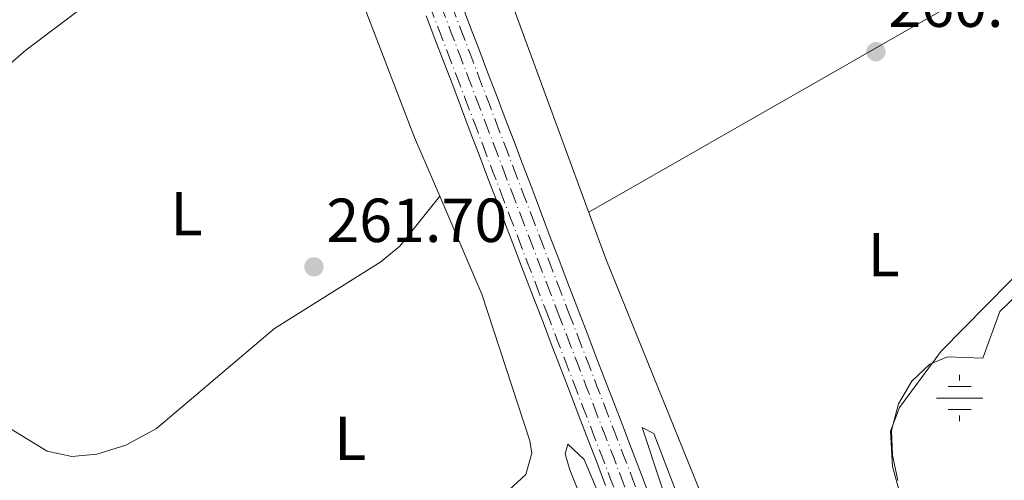
# Model space of a CAD drawing. Units: metres. Extents: x 615524 to 619012, y 4653042 to 4655410.
# Drawn here: x 618591 to 618749, y 4653588 to 4653662 of the extents above; entities that cross this region are included whole.
import ezdxf
from ezdxf.enums import TextEntityAlignment as Align

# ---------------------------------------------------------------- set-up
doc = ezdxf.new("R2010")
doc.units = ezdxf.units.M
doc.header["$MEASUREMENT"] = 0
doc.linetypes.add('DGN Style 4', pattern=[2.7856150101045474, 1.391937544087219, -0.6959687720436097, 0.001739921930109024, -0.6959687720436097])
for name, color, linetype, lineweight in [('Acequia de obra', 4, 'Continuous', 0), ('Cauce permanente', 151, 'Continuous', 13), ('Cota de punto acotado terreno', 7, 'Continuous', 0), ('Curva de nivel intermedia', 30, 'Continuous', 0), ('Eje ferrocarril doble vía', 7, 'DGN Style 4', 0), ('Etiqueta de uso rústico', 92, 'Continuous', 0), ('Ferrocarril vía ancha', 7, 'DGN Style 4', 0), ('Fuente-manantial-naciente', 7, 'Continuous', 0), ('Línea de cambio de uso (parcela vista)', 92, 'Continuous', 0), ('Línea superior del balasto(superficie)', 7, 'Continuous', 0), ('Punto acotado terreno (símbolo)', 7, 'Continuous', 0), ('Sifón shape', 142, 'Continuous', 0), ('Traza Ferrocarril', 8, 'Continuous', 0)]:
    doc.layers.add(name, color=color, linetype=linetype, lineweight=lineweight)
doc.styles.add('Style-Arial', font='arial.ttf')

# ---------------------------------------------------------------- blocks, each defined once
blk = doc.blocks.new('5NACIE')
at = {"layer": 'Sifón shape', "color": 4, "linetype": 'Continuous', "lineweight": 0, "flags": 128}
for points in [[(0, 0.2812), (0, 0.375)], [(-0.1875, 0.1875), (0.1875, 0.1875)], [(-0.375, 0), (0.375, 0)], [(-0.1875, -0.1875), (0.1875, -0.1875)], [(0, -0.2812), (0, -0.375)]]:
    blk.add_lwpolyline(points, dxfattribs=at)
blk = doc.blocks.new('5PATER')
at = {"layer": 'Cauce permanente', "linetype": 'Continuous', "lineweight": 0}
h = blk.add_hatch(color=51, dxfattribs=at)
edge = h.paths.add_edge_path()
edge.add_ellipse((0, 0), major_axis=(-0.1095731443231308, -0.1110710700762829), ratio=0.9994222409660317, start_angle=0, end_angle=360)

msp = doc.modelspace()

# ---------------------------------------------------------------- linework, layer by layer
at = {"layer": 'Acequia de obra', "color": 4, "linetype": 'Continuous', "lineweight": 0}
msp.add_polyline3d([(618534.0999999996, 4653949.5, 263.6600000000035), (618554.2000000002, 4653916.9, 263.6100000000006), (618575.1399999997, 4653880.07, 263.1300000000047), (618595.2000000002, 4653841.15, 262.7200000000012), (618640.0099999999, 4653747.039999999, 261.8099999999977), (618685.2999999998, 4653623.789999999, 261.1300000000047), (618702.9299999997, 4653580.16, 260.7299999999959), (618708.0599999996, 4653569.300000001, 260.4600000000065), (618709.5300000003, 4653567.619999999, 260.4600000000065), (618713.0499999998, 4653565.539999999, 260.4600000000065), (618720.7199999997, 4653563.17, 260.4600000000065), (618724.7199999997, 4653563.550000001, 260.4600000000065), (618730.0499999998, 4653565.619999999, 260.4600000000065), (618733.4600000001, 4653567.67, 260.4600000000065), (618736.8499999996, 4653570.59, 260.4600000000065)], dxfattribs=at)
at = {"layer": 'Curva de nivel intermedia', "color": 30, "linetype": 'Continuous', "lineweight": 0, "elevation": 260.0000000000001, "flags": 128}
for points in [[(618765.1600000014, 4653631.08), (618748.7199999995, 4653615.279999999), (618746.0199999993, 4653607.779999998), (618740.2999999997, 4653607.98), (618737.480000001, 4653606.779999999), (618734.5799999997, 4653604.029999998), (618732.3899999993, 4653600.38), (618731.3000000007, 4653596.109999998), (618731.4400000017, 4653592.11), (618732.310000001, 4653588.029999998)], [(618697.9100000015, 4653582.829999999), (618693.0099999999, 4653595.63), (618691.120000001, 4653596.58), (618697.1500000017, 4653578.439999999)], [(618685.2100000012, 4653583.23), (618681.8000000004, 4653591.42), (618679.1500000017, 4653593.88), (618678.7200000003, 4653592.34), (618679.4600000002, 4653589.759999999), (618685.900000002, 4653573.609999999)]]:
    msp.add_lwpolyline(points, dxfattribs=at)
at = {"layer": 'Eje ferrocarril doble vía', "color": 7, "linetype": 'DGN Style 4', "lineweight": 0}
msp.add_polyline3d([(618658.9600000018, 4653663.960000002, 261.2299999999959), (618660.379999999, 4653660.220000001, 261.2299999999959), (618661.8099999995, 4653656.480000001, 261.2299999999959), (618663.230000001, 4653652.739999998, 261.2299999999959), (618664.6499999982, 4653648.999999999, 261.2299999999959), (618666.0699999997, 4653645.260000002, 261.2299999999959), (618667.4899999991, 4653641.520000001, 261.2299999999959), (618668.9100000006, 4653637.78, 261.2299999999959), (618670.3299999977, 4653634.05, 261.2299999999959), (618671.7499999994, 4653630.309999999, 261.2299999999959), (618673.1799999998, 4653626.570000002, 261.2299999999959), (618674.6000000014, 4653622.840000001, 261.2299999999959), (618676.0300000019, 4653619.100000001, 261.2299999999959), (618677.4600000002, 4653615.370000001, 261.2299999999959), (618677.829999999, 4653614.399999999, 261.2299999999959), (618679.2600000018, 4653610.660000001, 261.2299999999959), (618680.699999999, 4653606.930000001, 261.2200000000012), (618682.1299999994, 4653603.190000001, 261.1999999999971), (618683.5599999977, 4653599.449999999, 261.179999999993), (618684.9899999984, 4653595.719999999, 261.1600000000035), (618686.4299999999, 4653591.989999998, 261.1300000000047), (618687.8600000005, 4653588.249999999, 261.1000000000058), (618689.2899999988, 4653584.519999999, 261.070000000007)], dxfattribs=at)
at = {"layer": 'Ferrocarril vía ancha', "color": 7, "linetype": 'DGN Style 4', "lineweight": 0}
for points in [[(618657.1499999991, 4653663.969999998, 261.2400000000052), (618658.5700000006, 4653660.230000001, 261.2400000000052), (618659.999999999, 4653656.5, 261.2400000000052), (618661.4200000028, 4653652.760000001, 261.2400000000052), (618662.8399999999, 4653649.02, 261.2400000000052), (618664.2600000014, 4653645.280000002, 261.2400000000052), (618665.6800000007, 4653641.539999999, 261.2400000000052), (618667.1000000023, 4653637.800000001, 261.2400000000052), (618668.5199999994, 4653634.06, 261.2400000000052), (618669.940000001, 4653630.319999999, 261.2400000000052), (618671.3700000015, 4653626.59, 261.2400000000052), (618672.7899999986, 4653622.850000001, 261.2400000000052), (618674.2199999992, 4653619.120000001, 261.2400000000052), (618675.6499999975, 4653615.38, 261.2400000000052), (618676.0199999985, 4653614.409999999, 261.2400000000052), (618677.4600000002, 4653610.670000004, 261.2400000000052), (618678.8900000007, 4653606.940000002, 261.2299999999959), (618680.3200000012, 4653603.2, 261.2100000000065), (618681.7499999995, 4653599.470000001, 261.1900000000023), (618683.1799999999, 4653595.730000001, 261.1699999999983), (618684.6200000016, 4653592, 261.1399999999995), (618686.0499999999, 4653588.260000003, 261.1100000000006), (618687.4800000006, 4653584.530000002, 261.0800000000018)], [(618660.6700000018, 4653664.03, 261.2299999999959), (618662.1000000022, 4653660.289999999, 261.2299999999959), (618663.5199999993, 4653656.550000002, 261.2299999999959), (618664.9400000009, 4653652.809999998, 261.2299999999959), (618666.3600000002, 4653649.07, 261.2299999999959), (618667.7800000019, 4653645.330000001, 261.2299999999959), (618669.199999999, 4653641.59, 261.2299999999959), (618670.6200000005, 4653637.859999999, 261.2299999999959), (618672.0399999998, 4653634.120000003, 261.2299999999959), (618673.4699999981, 4653630.38, 261.2299999999959), (618674.8899999997, 4653626.640000001, 261.2299999999959), (618676.3099999991, 4653622.91, 261.2299999999959), (618677.7399999973, 4653619.170000004, 261.2299999999959), (618679.1700000024, 4653615.440000002, 261.2299999999959), (618679.55, 4653614.469999998, 261.2299999999959), (618680.9800000006, 4653610.730000001, 261.2299999999959), (618682.4100000011, 4653607, 261.2200000000012), (618683.8399999995, 4653603.260000001, 261.1999999999971), (618685.2699999999, 4653599.530000002, 261.179999999993), (618686.7100000017, 4653595.789999999, 261.1600000000035), (618688.1399999999, 4653592.059999998, 261.1300000000047), (618689.5700000004, 4653588.32, 261.1000000000058), (618691.0000000009, 4653584.59, 261.070000000007)]]:
    msp.add_polyline3d(points, dxfattribs=at)
at = {"layer": 'Línea de cambio de uso (parcela vista)', "color": 92, "linetype": 'Continuous', "lineweight": 0, "extrusion": (-0.1642728091520403, 0.2188381333705539, 0.9618338294924905), "elevation": 917032.2091619459, "flags": 128}
msp.add_lwpolyline([(-3288440.871366183, -3222438.563275272), (-3288480.770570131, -3222441.52343139), (-3288536.268634344, -3222441.669611938)], dxfattribs=at)
at = {"layer": 'Línea de cambio de uso (parcela vista)', "color": 92, "linetype": 'Continuous', "lineweight": 0, "extrusion": (0.01041690917717833, 0.005965321391373807, 0.9999279488762639), "elevation": 34466.757261195, "flags": 128}
msp.add_lwpolyline([(618646.2454397382, 4653508.483139888), (618732.2731686865, 4653557.744016374)], dxfattribs=at)
at = {"layer": 'Línea de cambio de uso (parcela vista)', "color": 92, "linetype": 'Continuous', "lineweight": 0, "extrusion": (0.009996249947425335, 0.0122454089680893, 0.9998750546674283), "elevation": 63431.67273686687, "flags": 128}
msp.add_lwpolyline([(618625.003745327, 4653206.01562115), (618625.0077461264, 4653206.020521518)], dxfattribs=at)
at = {"layer": 'Línea de cambio de uso (parcela vista)', "color": 92, "linetype": 'Continuous', "lineweight": 0}
for points in [[(618616.6069, 4653739.2279, 263.194399999993), (618637.7599999999, 4653686.84, 262.3000000000029), (618654.4699999997, 4653643.33, 262.2400000000052), (618658.5360000003, 4653633.8751, 262.0751000000019)], [(618776.0300000003, 4653667.699999999, 260.4199999999983), (618777.7100000001, 4653653.130000001, 260.5899999999965), (618775.9000000004, 4653646.07, 260.5899999999965), (618739.2999999998, 4653608.869999999, 260.4199999999983), (618732.5700000003, 4653599.789999999, 260.4199999999983), (618731.1500000004, 4653595.960000001, 260.4199999999983), (618731.4299999997, 4653590.289999999, 260.3699999999953), (618736.8499999996, 4653570.59, 260.25)], [(618577.6200000001, 4653606.59, 262.4700000000012), (618587, 4653597.84, 262.3000000000029), (618595.2999999998, 4653592.76, 261.7899999999936), (618599.2599999999, 4653591.9, 261.8600000000006), (618603.3200000003, 4653592.26, 261.9600000000065), (618607.9400000004, 4653593.710000001, 261.8899999999995), (618612.9000000004, 4653596.41, 261.7899999999936), (618631.9199999999, 4653612.539999999, 261.7899999999936), (618649.0499999998, 4653623.27, 262.0399999999936), (618652.0800000001, 4653625.82, 262.0299999999988), (618658.5360000003, 4653633.8751, 261.7900999999983)], [(618658.5360000003, 4653633.8751, 262.0751000000019), (618665.3200000003, 4653618.100000001, 261.8000000000029), (618673.0199999996, 4653594.430000001, 261.4600000000065), (618673.3799999999, 4653592.460000001, 261.4600000000065), (618672.4100000003, 4653589.01, 261.4600000000065), (618669.0300000003, 4653585.91, 261.2899999999936), (618645.7999999998, 4653578.789999999, 260.8500000000058), (618628.2400000002, 4653575.710000001, 260.6100000000006)]]:
    msp.add_polyline3d(points, dxfattribs=at)
at = {"layer": 'Línea superior del balasto(superficie)', "color": 7, "linetype": 'Continuous', "lineweight": 0}
for points in [[(618661.9500000002, 4653665.100000001, 261.2299999999959), (618663.3799999985, 4653661.359999999, 261.2299999999959), (618664.8, 4653657.62, 261.2299999999959), (618666.2199999995, 4653653.879999998, 261.2299999999959), (618667.6499999977, 4653650.140000002, 261.2299999999959), (618669.0599999982, 4653646.399999999, 261.2299999999959), (618670.4899999986, 4653642.66, 261.2299999999959), (618671.9100000003, 4653638.920000004, 261.2299999999959), (618673.3299999973, 4653635.190000002, 261.2299999999959), (618674.7500000012, 4653631.449999998, 261.2299999999959), (618676.1700000028, 4653627.710000001, 261.2299999999959), (618677.5899999999, 4653623.980000001, 261.2299999999959), (618679.0200000004, 4653620.25, 261.2299999999959), (618680.4499999986, 4653616.52, 261.2299999999959), (618680.8199999996, 4653615.550000002, 261.2299999999959), (618682.2600000014, 4653611.809999998, 261.2299999999959), (618683.6900000018, 4653608.07, 261.2200000000012), (618685.1200000001, 4653604.34, 261.1999999999971), (618686.5500000007, 4653600.600000001, 261.179999999993), (618687.9899999979, 4653596.87, 261.1600000000035), (618689.4200000028, 4653593.13, 261.1300000000047), (618690.8500000011, 4653589.399999998, 261.1000000000058), (618692.2800000017, 4653585.670000002, 261.070000000007)], [(618685.2399999986, 4653587.25, 261.1000000000058), (618683.8099999981, 4653590.980000001, 261.1300000000047), (618682.3799999999, 4653594.719999998, 261.1600000000035), (618680.9400000003, 4653598.449999998, 261.179999999993), (618679.5100000021, 4653602.190000002, 261.1999999999971), (618678.0799999993, 4653605.920000004, 261.2200000000012), (618676.6499999987, 4653609.66, 261.2299999999959), (618675.2100000017, 4653613.390000001, 261.2299999999959), (618674.8400000005, 4653614.370000003, 261.2299999999959), (618673.41, 4653618.100000002, 261.2299999999959), (618671.9799999995, 4653621.84, 261.2299999999959), (618670.5599999981, 4653625.57, 261.2299999999959), (618669.1299999997, 4653629.31, 261.2299999999959), (618667.7100000003, 4653633.050000001, 261.2299999999959), (618666.2899999988, 4653636.789999999, 261.2299999999959), (618664.8700000016, 4653640.530000002, 261.2299999999959), (618663.4500000001, 4653644.27, 261.2299999999959), (618662.0300000008, 4653648.010000001, 261.2299999999959), (618660.6099999992, 4653651.750000001, 261.2299999999959), (618659.190000002, 4653655.489999998, 261.2299999999959), (618657.7600000015, 4653659.219999998, 261.2299999999959), (618656.3400000001, 4653662.96, 261.2299999999959)]]:
    msp.add_polyline3d(points, dxfattribs=at)
at = {"layer": 'Traza Ferrocarril', "color": 8, "linetype": 'Continuous', "lineweight": 0}
for points in [[(618661.9500000002, 4653665.100000001, 261.2299999999959), (618663.3799999985, 4653661.359999999, 261.2299999999959), (618664.8, 4653657.62, 261.2299999999959), (618666.2199999995, 4653653.879999998, 261.2299999999959), (618667.6499999977, 4653650.140000002, 261.2299999999959), (618669.0599999982, 4653646.399999999, 261.2299999999959), (618670.4899999986, 4653642.66, 261.2299999999959), (618671.9100000003, 4653638.920000004, 261.2299999999959), (618673.3299999973, 4653635.190000002, 261.2299999999959), (618674.7500000012, 4653631.449999998, 261.2299999999959), (618676.1700000028, 4653627.710000001, 261.2299999999959), (618677.5899999999, 4653623.980000001, 261.2299999999959), (618679.0200000004, 4653620.25, 261.2299999999959), (618680.4499999986, 4653616.52, 261.2299999999959), (618680.8199999996, 4653615.550000002, 261.2299999999959), (618682.2600000014, 4653611.809999998, 261.2299999999959), (618683.6900000018, 4653608.07, 261.2200000000012), (618685.1200000001, 4653604.34, 261.1999999999971), (618686.5500000007, 4653600.600000001, 261.179999999993), (618687.9899999979, 4653596.87, 261.1600000000035), (618689.4200000028, 4653593.13, 261.1300000000047), (618690.8500000011, 4653589.399999998, 261.1000000000058), (618692.2800000017, 4653585.670000002, 261.070000000007)], [(618685.2399999986, 4653587.25, 261.1000000000058), (618683.8099999981, 4653590.980000001, 261.1300000000047), (618682.3799999999, 4653594.719999998, 261.1600000000035), (618680.9400000003, 4653598.449999998, 261.179999999993), (618679.5100000021, 4653602.190000002, 261.1999999999971), (618678.0799999993, 4653605.920000004, 261.2200000000012), (618676.6499999987, 4653609.66, 261.2299999999959), (618675.2100000017, 4653613.390000001, 261.2299999999959), (618674.8400000005, 4653614.370000003, 261.2299999999959), (618673.41, 4653618.100000002, 261.2299999999959), (618671.9799999995, 4653621.84, 261.2299999999959), (618670.5599999981, 4653625.57, 261.2299999999959), (618669.1299999997, 4653629.31, 261.2299999999959), (618667.7100000003, 4653633.050000001, 261.2299999999959), (618666.2899999988, 4653636.789999999, 261.2299999999959), (618664.8700000016, 4653640.530000002, 261.2299999999959), (618663.4500000001, 4653644.27, 261.2299999999959), (618662.0300000008, 4653648.010000001, 261.2299999999959), (618660.6099999992, 4653651.750000001, 261.2299999999959), (618659.190000002, 4653655.489999998, 261.2299999999959), (618657.7600000015, 4653659.219999998, 261.2299999999959), (618656.3400000001, 4653662.96, 261.2299999999959)]]:
    msp.add_polyline3d(points, dxfattribs=at)

# ---------------------------------------------------------------- block references
at = {"layer": 'Fuente-manantial-naciente', "color": 7, "linetype": 'Continuous', "lineweight": 0, "xscale": 10, "yscale": 10, "zscale": 10}
msp.add_blockref('5NACIE', (618742.2600000026, 4653601.330000003, 259.8899999999995), dxfattribs=at)
at = {"layer": 'Punto acotado terreno (símbolo)', "color": 7, "linetype": 'Continuous', "lineweight": 0, "xscale": 10, "yscale": 10, "zscale": 10}
for p in [(618728.7800000017, 4653657.16, 260.7500000000005), (618638.2600000014, 4653622.480000001, 261.6999999999975)]:
    msp.add_blockref('5PATER', p, dxfattribs=at)

# ---------------------------------------------------------------- texts
at = {"layer": 'Cota de punto acotado terreno', "color": 7, "linetype": 'Continuous', "lineweight": 0, "style": 'Style-Arial'}
for s, p in [('260.75', (618730.7699999993, 4653661.160000001, 260.75)), ('261.70', (618640.250000001, 4653626.48, 261.6999999999971))]:
    msp.add_text(s, height=7.000000000000002, dxfattribs=at).set_placement(p)
at = {"layer": 'Etiqueta de uso rústico', "color": 92, "linetype": 'Continuous', "lineweight": 0, "style": 'Style-Arial'}
for p in [(618617.7314203782, 4653631.060009996, 262), (618730.0414203772, 4653624.430009999, 260.6699999999983), (618644.1114203777, 4653594.850010002, 261.2799999999988)]:
    msp.add_text('L', height=7.000000000000002, dxfattribs=at).set_placement(p, align=Align.MIDDLE_CENTER)

doc.saveas('drawing.dxf')
